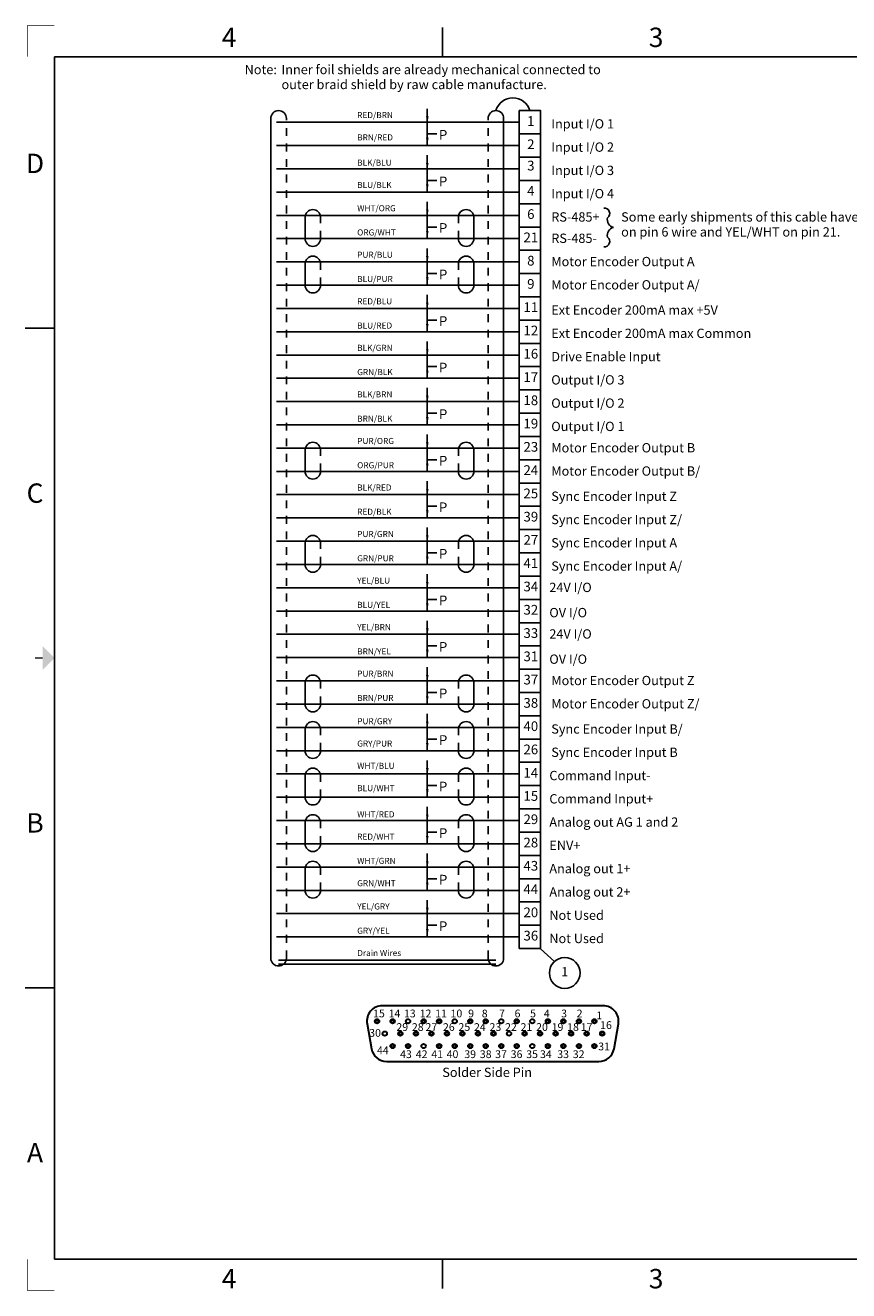
# Paper-space layout 'Layout1' of a CAD drawing. Extents: x 0 to 21.8, y 0 to 16.3.
# Drawn here: x 0 to 10.6, y 0 to 16.3 of the extents above; entities that cross this region are included whole.
import ezdxf
from ezdxf.enums import TextEntityAlignment as Align

# ---------------------------------------------------------------- set-up
doc = ezdxf.new("R2010")
doc.units = 0
doc.header["$LTSCALE"] = 0.375
doc.header["$MEASUREMENT"] = 0
doc.linetypes.add('HIDDEN', pattern=[0.375, 0.25, -0.125])
doc.layers.add('AM_VIS', color=7, linetype='CONTINUOUS', lineweight=30)
for name, color, linetype in [('BORDER', 1, 'CONTINUOUS'), ('PART', 1, 'CONTINUOUS'), ('TEXT', 2, 'CONTINUOUS')]:
    doc.layers.add(name, color=color, linetype=linetype)
doc.styles.get("Standard").update_dxf_attribs({"font": 'ARIAL.TTF'})
doc.styles.add('USER1', font='SIMPLEX')
doc.dimstyles.get("Standard").update_dxf_attribs({"dimtxt": 0.12, "dimasz": 0.1, "dimexe": 0.1, "dimexo": 0.05, "dimgap": 0.09, "dimtad": 0, "dimtih": 1, "dimtoh": 1, "dimdec": 3, "dimzin": 0, "dimdsep": 46, "dimtxsty": 'Standard', "dimcen": 0.09, "dimclrd": 256, "dimclre": 256, "dimclrt": 2, "dimadec": 0, "dimazin": 0, "dimtfac": 1, "dimtdec": 3, "dimtofl": 0, "dimtmove": 0, "dimatfit": 3, "dimfxl": 0, "dimtolj": 1, "dimtzin": 0, "dimarcsym": 0})

# ---------------------------------------------------------------- blocks, each defined once
blk = doc.blocks.new('_csizesh1')
at = {"layer": 'BORDER'}
for p, q in [((5.35, 15.9), (5.35, 16.275)), ((21.35, 15.9), (0.35, 15.9)), ((0.35, 15.9), (0.35, 0.4)), ((-0.025, 12.4), (0.35, 12.4)), ((-0.025, 3.9), (0.35, 3.9)), ((0.35, 0.4), (21.35, 0.4)), ((5.35, 0.025), (5.35, 0.4))]:
    blk.add_line(p, q, dxfattribs=at)
for points, const_width in [([(0.35, 16.3), (0, 16.3), (0, 15.9)], 0.01), ([(0.1, 8.15), (0.2, 8.15)], 0.02), ([(0.35, 0), (0, 0), (0, 0.4)], 0.01)]:
    blk.add_lwpolyline(points, dxfattribs=dict(at, const_width=const_width))
blk.add_solid([(0.2, 8), (0.2, 8.3), (0.35, 8.15)], dxfattribs=at)
for s, p in [('4', (2.6, 16.15)), ('3', (8.1, 16.15)), ('D', (0.1, 14.525)), ('C', (0.1, 10.275)), ('B', (0.1, 6.025)), ('A', (0.1, 1.775)), ('4', (2.6, 0.15)), ('3', (8.1, 0.15))]:
    blk.add_text(s, height=0.25, dxfattribs=at).set_placement(p, align=Align.MIDDLE_CENTER)
at = {"layer": 'TEXT'}
for tag, p, height in [('2P', (15.575, 1.549), 0.08), ('3P', (16.04, 1.528), 0.08), ('ANG', (16.648, 1.538), 0.08), ('FINISH1', (15.822, 1.209), 0.1), ('MATERIAL', (15.923, 1.367), 0.1), ('FINISH2', (15.218, 1.084), 0.1), ('DRNBY', (15.239, 0.767), 0.12), ('DATE', (16.239, 0.767), 0.12), ('SCALE', (17.522, 0.455), 0.12), ('SHTNO', (20.234, 0.468), 0.12)]:
    blk.add_attdef(tag, p, '', height=height, dxfattribs=at)
for tag, p in [('DESCRIPTION1', (19.281, 1.34)), ('DESCRIPTION2', (19.28, 1.137)), ('REF', (21.204, 0.739))]:
    blk.add_attdef(tag, text='', height=0.12, dxfattribs=at).set_placement(p, align=Align.CENTER)

psp = doc.layouts.get("Layout1")

# ---------------------------------------------------------------- linework, layer by layer
at = {"layer": 'AM_VIS'}
for p, q in [((7.4175, 3.6682), (4.5742, 3.6682)), ((4.3772, 3.4335), (4.4336, 3.1135)), ((7.558, 3.1135), (7.6144, 3.4335)), ((4.6306, 2.9482), (7.3611, 2.9482))]:
    psp.add_line(p, q, dxfattribs=at)
for centre in [(4.5058, 3.4682), (4.7058, 3.4682), (4.9058, 3.4682), (5.1058, 3.4682), (5.3058, 3.4682), (5.5058, 3.4682), (5.7058, 3.4682), (5.9058, 3.4682), (6.1058, 3.4682), (6.3058, 3.4682), (6.5058, 3.4682), (6.7058, 3.4682), (6.9058, 3.4682), (7.1058, 3.4682), (7.3058, 3.4682), (4.6058, 3.3082), (4.8058, 3.3082), (5.0058, 3.3082), (5.2058, 3.3082), (5.4058, 3.3082), (5.6058, 3.3082), (5.8058, 3.3082), (6.0058, 3.3082), (6.2058, 3.3082), (6.4058, 3.3082), (6.6058, 3.3082), (6.8058, 3.3082), (7.0058, 3.3082), (7.2058, 3.3082), (7.4058, 3.3082), (4.7058, 3.1482), (4.9058, 3.1482), (5.1058, 3.1482), (5.3058, 3.1482), (5.5058, 3.1482), (5.7058, 3.1482), (5.9058, 3.1482), (6.1058, 3.1482), (6.3058, 3.1482), (6.5058, 3.1482), (6.7058, 3.1482), (6.9058, 3.1482), (7.1058, 3.1482), (7.3058, 3.1482)]:
    psp.add_circle(centre, 0.028, dxfattribs=at)
for centre, start, end in [((4.5742, 3.4682), 90, 190), ((7.4175, 3.4682), 350, 90), ((4.6306, 3.1482), 190, 270), ((7.3611, 3.1482), 270, 350)]:
    psp.add_arc(centre, 0.2, start, end, dxfattribs=at)
at = {"layer": 'PART'}
for p, q in [((3.1375, 4.2803), (3.1375, 15.1053)), ((6.1367, 4.2803), (6.1367, 15.1053)), ((5.1529, 14.9053), (5.2779, 14.9053)), ((5.1529, 14.3053), (5.2779, 14.3053)), ((3.5784, 13.5553), (3.5784, 13.8303)), ((5.1529, 13.7053), (5.2779, 13.7053)), ((5.7529, 13.5553), (5.7529, 13.8303)), ((3.5784, 12.9553), (3.5784, 13.2303)), ((5.7529, 12.9553), (5.7529, 13.2303)), ((5.1529, 13.1053), (5.2779, 13.1053)), ((5.1529, 12.5053), (5.2779, 12.5053)), ((5.1529, 11.9053), (5.2779, 11.9053)), ((5.1529, 11.3053), (5.2779, 11.3053)), ((3.5784, 10.5553), (3.5784, 10.8303)), ((5.7529, 10.5553), (5.7529, 10.8303)), ((5.1529, 10.7053), (5.2779, 10.7053)), ((5.1529, 10.1053), (5.2779, 10.1053)), ((3.5784, 9.3553), (3.5784, 9.6303)), ((5.7529, 9.3553), (5.7529, 9.6303)), ((5.1529, 9.5053), (5.2779, 9.5053)), ((5.1529, 8.9053), (5.2779, 8.9053)), ((5.1529, 8.3053), (5.2779, 8.3053)), ((3.5784, 7.5553), (3.5784, 7.8303)), ((5.7529, 7.5553), (5.7529, 7.8303)), ((5.1529, 7.7053), (5.2779, 7.7053)), ((3.5784, 6.9553), (3.5784, 7.2303)), ((5.7529, 6.9553), (5.7529, 7.2303)), ((5.1529, 7.1053), (5.2779, 7.1053)), ((3.5784, 6.3553), (3.5784, 6.6303)), ((5.7529, 6.3553), (5.7529, 6.6303)), ((5.1529, 6.5053), (5.2779, 6.5053)), ((3.5784, 5.7553), (3.5784, 6.0303)), ((5.1529, 5.9053), (5.2779, 5.9053)), ((5.7529, 5.7553), (5.7529, 6.0303)), ((3.5784, 5.1553), (3.5784, 5.4303)), ((5.7529, 5.1553), (5.7529, 5.4303)), ((5.1529, 5.3053), (5.2779, 5.3053)), ((5.1529, 4.7053), (5.2779, 4.7053))]:
    psp.add_line(p, q, dxfattribs=at)
at = {"layer": 'PART', "linetype": 'HIDDEN'}
for p, q in [((3.3375, 4.2803), (3.3375, 15.1053)), ((5.9367, 4.2803), (5.9367, 15.1053)), ((3.7784, 13.5553), (3.7784, 13.8303)), ((5.5529, 13.5553), (5.5529, 13.8303)), ((3.7784, 12.9553), (3.7784, 13.2303)), ((5.5529, 12.9553), (5.5529, 13.2303)), ((3.7784, 10.5553), (3.7784, 10.8303)), ((5.5529, 10.5553), (5.5529, 10.8303)), ((3.7784, 9.3553), (3.7784, 9.6303)), ((5.5529, 9.3553), (5.5529, 9.6303)), ((3.7784, 7.5553), (3.7784, 7.8303)), ((5.5529, 7.5553), (5.5529, 7.8303)), ((3.7784, 6.9553), (3.7784, 7.2303)), ((5.5529, 6.9553), (5.5529, 7.2303)), ((3.7784, 6.3553), (3.7784, 6.6303)), ((5.5529, 6.3553), (5.5529, 6.6303)), ((3.7784, 5.7553), (3.7784, 6.0303)), ((5.5529, 5.7553), (5.5529, 6.0303)), ((3.7784, 5.1553), (3.7784, 5.4303)), ((5.5529, 5.1553), (5.5529, 5.4303))]:
    psp.add_line(p, q, dxfattribs=at)
at = {"layer": 'PART'}
psp.add_lwpolyline([(6.3367, 4.4053), (6.6117, 4.4053), (6.6117, 15.2053), (6.3367, 15.2053)], close=True, dxfattribs=at)
for points in [[(6.6117, 15.2053), (6.3367, 15.2053)], [(6.6117, 15.2053), (6.3367, 15.2053)], [(3.2125, 15.0553), (6.3367, 15.0553)], [(6.6117, 14.9053), (6.3367, 14.9053)], [(3.2125, 14.7553), (6.3367, 14.7553)], [(6.6117, 14.6053), (6.3367, 14.6053)], [(3.2125, 14.4553), (6.3367, 14.4553)], [(6.6117, 14.3053), (6.3367, 14.3053)], [(3.2125, 14.1553), (6.3367, 14.1553)], [(6.6117, 14.0053), (6.3367, 14.0053)], [(3.2125, 13.8553), (6.3367, 13.8553)], [(6.6117, 13.7053), (6.3367, 13.7053)], [(3.2125, 13.5553), (6.3367, 13.5553)], [(6.6117, 13.4053), (6.3367, 13.4053)], [(3.2125, 13.2553), (6.3367, 13.2553)], [(6.6117, 13.1053), (6.3367, 13.1053)], [(3.2125, 12.9553), (6.3367, 12.9553)], [(6.6117, 12.8053), (6.3367, 12.8053)], [(3.2125, 12.6553), (6.3367, 12.6553)], [(6.6117, 12.5053), (6.3367, 12.5053)], [(3.2125, 12.3553), (6.3367, 12.3553)], [(6.6117, 12.2053), (6.3367, 12.2053)], [(3.2125, 12.0553), (6.3367, 12.0553)], [(3.2125, 11.7553), (6.3367, 11.7553)], [(6.6117, 11.9053), (6.3367, 11.9053)], [(6.6117, 11.6053), (6.3367, 11.6053)], [(3.2125, 11.4553), (6.3367, 11.4553)], [(6.6117, 11.3053), (6.3367, 11.3053)], [(3.2125, 11.1553), (6.3367, 11.1553)], [(6.6117, 11.0053), (6.3367, 11.0053)], [(3.2125, 10.8553), (6.3367, 10.8553)], [(6.6117, 10.7053), (6.3367, 10.7053)], [(3.2125, 10.5553), (6.3367, 10.5553)], [(6.6117, 10.4053), (6.3367, 10.4053)], [(3.2125, 10.2553), (6.3367, 10.2553)], [(3.2125, 9.9553), (6.3367, 9.9553)], [(6.6117, 10.1053), (6.3367, 10.1053)], [(6.6117, 9.8053), (6.3367, 9.8053)], [(3.2125, 9.6553), (6.3367, 9.6553)], [(6.6117, 9.5053), (6.3367, 9.5053)], [(3.2125, 9.3553), (6.3367, 9.3553)], [(6.6117, 9.2053), (6.3367, 9.2053)], [(3.2125, 9.0553), (6.3367, 9.0553)], [(6.6117, 8.9053), (6.3367, 8.9053)], [(3.2125, 8.7553), (6.3367, 8.7553)], [(6.6117, 8.6053), (6.3367, 8.6053)], [(3.2125, 8.4553), (6.3367, 8.4553)], [(3.2125, 8.1553), (6.3367, 8.1553)], [(6.6117, 8.3053), (6.3367, 8.3053)], [(6.6117, 8.0053), (6.3367, 8.0053)], [(3.2125, 7.8553), (6.3367, 7.8553)], [(6.6117, 7.7053), (6.3367, 7.7053)], [(3.2125, 7.5553), (6.3367, 7.5553)], [(6.6117, 7.4053), (6.3367, 7.4053)], [(3.2125, 7.2553), (6.3367, 7.2553)], [(6.6117, 7.1053), (6.3367, 7.1053)], [(3.2125, 6.9553), (6.3367, 6.9553)], [(6.6117, 6.8053), (6.3367, 6.8053)], [(3.2125, 6.6553), (6.3367, 6.6553)], [(6.6117, 6.5053), (6.3367, 6.5053)], [(3.2125, 6.3553), (6.3367, 6.3553)], [(6.6117, 6.2053), (6.3367, 6.2053)], [(3.2125, 6.0553), (6.3367, 6.0553)], [(6.6117, 5.9053), (6.3367, 5.9053)], [(3.2125, 5.7553), (6.3367, 5.7553)], [(6.6117, 5.6053), (6.3367, 5.6053)], [(3.2125, 5.4553), (6.3367, 5.4553)], [(6.6117, 5.3053), (6.3367, 5.3053)], [(3.2125, 5.1553), (6.3367, 5.1553)], [(6.6117, 5.0053), (6.3367, 5.0053)], [(3.2125, 4.8553), (6.3367, 4.8553)], [(6.6117, 4.7053), (6.3367, 4.7053)], [(3.2125, 4.5553), (6.3367, 4.5553)], [(3.2375, 4.2553), (6.0367, 4.2553)], [(3.2375, 4.2053), (6.0367, 4.2053)]]:
    psp.add_lwpolyline(points, dxfattribs=at)
at = {"layer": 'PART', "const_width": 0.0325}
for points in [[(4.4833, 3.4682, 1), (4.5258, 3.4682, 1)], [(4.6833, 3.4682, 1), (4.7258, 3.4682, 1)], [(5.1271, 3.4682, -1), (5.0846, 3.4682, -1)], [(5.3271, 3.4682, -1), (5.2846, 3.4682, -1)], [(5.7271, 3.4682, -1), (5.6846, 3.4682, -1)], [(5.9271, 3.4682, -1), (5.8846, 3.4682, -1)], [(6.3271, 3.4682, -1), (6.2846, 3.4682, -1)], [(6.6833, 3.4682, 1), (6.7258, 3.4682, 1)], [(6.9271, 3.4682, -1), (6.8846, 3.4682, -1)], [(7.1271, 3.4682, -1), (7.0846, 3.4682, -1)], [(7.3271, 3.4682, -1), (7.2846, 3.4682, -1)], [(4.8271, 3.3082, -1), (4.7846, 3.3082, -1)], [(5.0271, 3.3082, -1), (4.9846, 3.3082, -1)], [(5.2271, 3.3082, -1), (5.1846, 3.3082, -1)], [(5.4271, 3.3082, -1), (5.3846, 3.3082, -1)], [(5.6271, 3.3082, -1), (5.5846, 3.3082, -1)], [(5.8271, 3.3082, -1), (5.7846, 3.3082, -1)], [(6.0271, 3.3082, -1), (5.9846, 3.3082, -1)], [(6.4271, 3.3082, -1), (6.3846, 3.3082, -1)], [(6.6271, 3.3082, -1), (6.5846, 3.3082, -1)], [(6.8271, 3.3082, -1), (6.7846, 3.3082, -1)], [(7.0271, 3.3082, -1), (6.9846, 3.3082, -1)], [(7.2271, 3.3082, -1), (7.1846, 3.3082, -1)], [(7.4271, 3.3082, -1), (7.3846, 3.3082, -1)], [(4.7271, 3.1482, -1), (4.6846, 3.1482, -1)], [(4.9271, 3.1482, -1), (4.8846, 3.1482, -1)], [(5.3271, 3.1482, -1), (5.2846, 3.1482, -1)], [(5.5271, 3.1482, -1), (5.4846, 3.1482, -1)], [(5.7271, 3.1482, -1), (5.6846, 3.1482, -1)], [(5.9271, 3.1482, -1), (5.8846, 3.1482, -1)], [(6.1271, 3.1482, -1), (6.0846, 3.1482, -1)], [(6.3271, 3.1482, -1), (6.2846, 3.1482, -1)], [(6.7271, 3.1482, -1), (6.6846, 3.1482, -1)], [(6.9271, 3.1482, -1), (6.8846, 3.1482, -1)], [(7.1271, 3.1482, -1), (7.0846, 3.1482, -1)], [(7.3271, 3.1482, -1), (7.2846, 3.1482, -1)]]:
    psp.add_lwpolyline(points, format="xyb", close=True, dxfattribs=at)
at = {"layer": 'PART'}
for centre, start, end in [((3.2375, 15.1053), 0, 180), ((6.0367, 15.1053), 0, 180), ((3.6784, 13.8303), 0, 180), ((5.6529, 13.8303), 0, 180), ((3.6784, 13.5553), 180, 360), ((5.6529, 13.5553), 180, 360), ((3.6784, 13.2303), 0, 180), ((5.6529, 13.2303), 0, 180), ((3.6784, 12.9553), 180, 360), ((5.6529, 12.9553), 180, 360), ((3.6784, 10.8303), 0, 180), ((5.6529, 10.8303), 0, 180), ((3.6784, 10.5553), 180, 360), ((5.6529, 10.5553), 180, 360), ((3.6784, 9.6303), 0, 180), ((5.6529, 9.6303), 0, 180), ((3.6784, 9.3553), 180, 360), ((5.6529, 9.3553), 180, 360), ((3.6784, 7.8303), 0, 180), ((5.6529, 7.8303), 0, 180), ((3.6784, 7.5553), 180, 360), ((5.6529, 7.5553), 180, 360), ((3.6784, 7.2303), 0, 180), ((5.6529, 7.2303), 0, 180), ((3.6784, 6.9553), 180, 360), ((5.6529, 6.9553), 180, 360), ((3.6784, 6.6303), 0, 180), ((5.6529, 6.6303), 0, 180), ((3.6784, 6.3553), 180, 360), ((5.6529, 6.3553), 180, 360), ((3.6784, 6.0303), 0, 180), ((5.6529, 6.0303), 0, 180), ((3.6784, 5.7553), 180, 360), ((5.6529, 5.7553), 180, 360), ((3.6784, 5.4303), 0, 180), ((5.6529, 5.4303), 0, 180), ((3.6784, 5.1553), 180, 360), ((5.6529, 5.1553), 180, 360), ((3.2375, 4.2803), 180, 360), ((6.0367, 4.2803), 180, 360)]:
    psp.add_arc(centre, 0.1, start, end, dxfattribs=at)
at = {"layer": 'TEXT', "color": 2}
psp.add_line((6.6117, 4.4009), (6.7913, 4.2382), dxfattribs=at)
psp.add_circle((6.9238, 4.0904), 0.1985, dxfattribs=at)
at = {"layer": 'TEXT', "color": 5}
for centre, radius, start, end in [((6.2555, 15.1416), 0.2279, 16.2484, 163.7516), ((7.433, 13.8807), 0.0698, 307.05653, 96.54629), ((7.575, 13.8), 0.1031, 165.96376, 255.96376), ((7.433, 13.5193), 0.0698, 263.45371, 52.94347), ((7.575, 13.6), 0.1031, 104.03624, 194.03624)]:
    psp.add_arc(centre, radius, start, end, dxfattribs=at)

# ---------------------------------------------------------------- block references
psp.add_blockref('_csizesh1', (0, 0), dxfattribs=at)

# ---------------------------------------------------------------- texts
for s, height, p in [('Note: ', 0.12, (2.8, 15.675)), ('Inner foil shields are already mechanical connected to', 0.12, (3.275, 15.675)), ('outer braid shield by raw cable manufacture.', 0.12, (3.275, 15.4822)), ('Input I/O 1', 0.12, (6.75, 14.975)), ('Input I/O 2', 0.12, (6.75, 14.675)), ('Input I/O 3', 0.12, (6.75, 14.375)), ('Input I/O 4', 0.12, (6.75, 14.075)), ('RS-485+', 0.12, (6.75, 13.775)), ('Some early shipments of this cable have WHT/YEL', 0.12, (7.65, 13.775)), ('on pin 6 wire and YEL/WHT on pin 21.', 0.12, (7.65, 13.5822)), ('RS-485-', 0.12, (6.75, 13.5)), ('Motor Encoder Output A', 0.12, (6.75, 13.2)), ('Motor Encoder Output A/', 0.12, (6.75, 12.9)), ('Ext Encoder 200mA max +5V', 0.12, (6.75, 12.575)), ('Ext Encoder 200mA max Common', 0.12, (6.75, 12.275)), ('Drive Enable Input', 0.12, (6.75, 11.975)), ('Output I/O 3', 0.12, (6.75, 11.675)), ('Output I/O 2', 0.12, (6.75, 11.375)), ('Output I/O 1', 0.12, (6.75, 11.075)), ('Motor Encoder Output B', 0.12, (6.75, 10.8)), ('Motor Encoder Output B/', 0.12, (6.75, 10.5)), ('Sync Encoder Input Z', 0.12, (6.75, 10.175)), ('Sync Encoder Input Z/', 0.12, (6.75, 9.875)), ('Sync Encoder Input A', 0.12, (6.75, 9.575)), ('Sync Encoder Input A/', 0.12, (6.75, 9.275)), ('24V I/O', 0.12, (6.725, 9)), ('OV I/O', 0.12, (6.725, 8.675)), ('24V I/O', 0.12, (6.725, 8.4)), ('OV I/O', 0.12, (6.725, 8.075)), ('Motor Encoder Output Z', 0.12, (6.75, 7.8)), ('Motor Encoder Output Z/', 0.12, (6.75, 7.5)), ('Sync Encoder Input B/', 0.12, (6.75, 7.175)), ('Sync Encoder Input B', 0.12, (6.75, 6.875)), ('Command Input-', 0.12, (6.725, 6.575)), ('Command Input+', 0.12, (6.725, 6.275)), ('Analog out AG 1 and 2', 0.12, (6.725, 5.975)), ('ENV+', 0.12, (6.725, 5.675)), ('Analog out 1+', 0.12, (6.725, 5.375)), ('Analog out 2+', 0.12, (6.725, 5.075)), ('Not Used', 0.12, (6.725, 4.775)), ('Not Used', 0.12, (6.725, 4.475)), ('15', 0.1, (4.4546, 3.5182)), ('14', 0.1, (4.6546, 3.5182)), ('13', 0.1, (4.8521, 3.5182)), ('12', 0.1, (5.0546, 3.5182)), ('11', 0.1, (5.2546, 3.5182)), ('10', 0.1, (5.4521, 3.5182)), ('9', 0.1, (5.6796, 3.5182)), ('8', 0.1, (5.8546, 3.5182)), ('7', 0.1, (6.0771, 3.5182)), ('6', 0.1, (6.2771, 3.5182)), ('5', 0.1, (6.4771, 3.5182)), ('4', 0.1, (6.6546, 3.5182)), ('3', 0.1, (6.8771, 3.5182)), ('2', 0.1, (7.0771, 3.5182)), ('1', 0.1, (7.3296, 3.4932)), ('29', 0.1, (4.7546, 3.3432)), ('28', 0.1, (4.9546, 3.3432)), ('27', 0.1, (5.1296, 3.3432)), ('26', 0.1, (5.3546, 3.3432)), ('25', 0.1, (5.5546, 3.3432)), ('24', 0.1, (5.7546, 3.3432)), ('23', 0.1, (5.9546, 3.3432)), ('22', 0.1, (6.1546, 3.3432)), ('21', 0.1, (6.3546, 3.3432)), ('20', 0.1, (6.5546, 3.3432)), ('19', 0.1, (6.7546, 3.3432)), ('18', 0.1, (6.9546, 3.3432)), ('17', 0.1, (7.1296, 3.3432)), ('16', 0.1, (7.3796, 3.3682)), ('30', 0.1, (4.4046, 3.2682)), ('44', 0.1, (4.5046, 3.0432)), ('31', 0.1, (7.3546, 3.0932)), ('43', 0.1, (4.8021, 2.9932)), ('42', 0.1, (5.0046, 2.9932)), ('41', 0.1, (5.2046, 2.9932)), ('40', 0.1, (5.4021, 2.9932)), ('39', 0.1, (5.6296, 2.9932)), ('38', 0.1, (5.8296, 2.9932)), ('37', 0.1, (6.0271, 2.9932)), ('36', 0.1, (6.2271, 2.9932)), ('35', 0.1, (6.4271, 2.9932)), ('34', 0.1, (6.6046, 2.9932)), ('33', 0.1, (6.8271, 2.9932)), ('32', 0.1, (7.0271, 2.9932))]:
    psp.add_text(s, height=height, dxfattribs=at).set_placement(p)
at = {"layer": 'TEXT', "style": 'USER1'}
for s, height, p in [('RED/BRN', 0.07812, (4.25, 15.1085)), ('BRN/RED', 0.07812, (4.25, 14.821)), ('BLK/BLU', 0.07812, (4.25, 14.496)), ('BLU/BLK', 0.07812, (4.25, 14.2085)), ('WHT/ORG', 0.07812, (4.25, 13.9085)), ('ORG/WHT', 0.07812, (4.25, 13.596)), ('PUR/BLU', 0.07812, (4.25, 13.3085)), ('BLU/PUR', 0.07812, (4.25, 12.996)), ('RED/BLU', 0.07812, (4.25, 12.7085)), ('BLU/RED', 0.07812, (4.25, 12.396)), ('BLK/GRN', 0.07812, (4.25, 12.1085)), ('GRN/BLK', 0.07812, (4.25, 11.796)), ('BLK/BRN', 0.07812, (4.25, 11.5085)), ('BRN/BLK', 0.07812, (4.25, 11.196)), ('PUR/ORG', 0.07812, (4.25, 10.9085)), ('ORG/PUR', 0.07812, (4.25, 10.596)), ('BLK/RED', 0.07812, (4.25, 10.3085)), ('RED/BLK', 0.07812, (4.25, 9.996)), ('PUR/GRN', 0.07812, (4.25, 9.7085)), ('GRN/PUR', 0.07812, (4.25, 9.396)), ('YEL/BLU', 0.07812, (4.25, 9.1085)), ('BLU/YEL', 0.07812, (4.25, 8.796)), ('YEL/BRN', 0.07812, (4.25, 8.5085)), ('BRN/YEL', 0.07812, (4.25, 8.196)), ('PUR/BRN', 0.07812, (4.25, 7.9085)), ('BRN/PUR', 0.07812, (4.25, 7.596)), ('PUR/GRY', 0.07812, (4.25, 7.296)), ('GRY/PUR', 0.07812, (4.25, 7.0085)), ('WHT/BLU', 0.07812, (4.25, 6.721)), ('BLU/WHT', 0.07812, (4.25, 6.4335)), ('WHT/RED', 0.07812, (4.25, 6.096)), ('RED/WHT', 0.07812, (4.25, 5.8085)), ('WHT/GRN', 0.07812, (4.25, 5.496)), ('GRN/WHT', 0.07812, (4.25, 5.2085)), ('YEL/GRY', 0.07812, (4.25, 4.9085)), ('GRY/YEL', 0.07812, (4.25, 4.596)), ('Drain Wires', 0.078125, (4.25, 4.3085))]:
    psp.add_text(s, height=height, dxfattribs=at).set_placement(p)
at = {"layer": 'TEXT'}
for s, p in [('1', (6.4867, 15.0553)), ('2', (6.4867, 14.7553)), ('3', (6.4867, 14.4803)), ('4', (6.4867, 14.1553)), ('6', (6.4867, 13.8553)), ('21', (6.4867, 13.5553)), ('8', (6.4867, 13.2553)), ('9', (6.4867, 12.9553)), ('11', (6.4867, 12.6553)), ('12', (6.4867, 12.3553)), ('16', (6.4867, 12.0553)), ('17', (6.4867, 11.7553)), ('18', (6.4867, 11.4553)), ('19', (6.4867, 11.1553)), ('23', (6.4867, 10.8553)), ('24', (6.4867, 10.5553)), ('25', (6.4867, 10.2553)), ('39', (6.4867, 9.9553)), ('27', (6.4867, 9.6553)), ('41', (6.4867, 9.3553)), ('34', (6.4867, 9.0553)), ('32', (6.4867, 8.7553)), ('33', (6.4867, 8.4553)), ('31', (6.4867, 8.1553)), ('37', (6.4867, 7.8553)), ('38', (6.4867, 7.5553)), ('40', (6.4867, 7.2553)), ('26', (6.4867, 6.9553)), ('14', (6.4867, 6.6553)), ('15', (6.4867, 6.3553)), ('29', (6.4867, 6.0553)), ('28', (6.4867, 5.7553)), ('43', (6.4867, 5.4553)), ('44', (6.4867, 5.1553)), ('20', (6.4867, 4.8553)), ('36', (6.4867, 4.5553))]:
    psp.add_text(s, height=0.125, dxfattribs=at).set_placement(p, align=Align.MIDDLE)
for p in [(5.3029, 14.8303), (5.3029, 14.2303), (5.3029, 13.6303), (5.3029, 13.0303), (5.3029, 12.4303), (5.3029, 11.8303), (5.3029, 11.2303), (5.3029, 10.6303), (5.3029, 10.0303), (5.3029, 9.4303), (5.3029, 8.8303), (5.3029, 8.2303), (5.3029, 7.6303), (5.3029, 7.0303), (5.3029, 6.4303), (5.3029, 5.8303), (5.3029, 5.2303), (5.3029, 4.6303)]:
    psp.add_text('P', height=0.125, dxfattribs=at).set_placement(p)
at = {"layer": 'TEXT', "color": 2}
psp.add_text('1', height=0.12, dxfattribs=at).set_placement((6.9238, 4.0904), align=Align.MIDDLE)
psp.add_text('Solder Side Pin', height=0.12, dxfattribs=at).set_placement((5.346, 2.7494))

# ---------------------------------------------------------------- leaders
at = {"layer": 'PART'}
for points in [[(5.1529, 15.0303), (5.1529, 15.2303)], [(5.1529, 14.7553), (5.1529, 15.0303)], [(5.1529, 14.4303), (5.1529, 14.6303)], [(5.1529, 14.1553), (5.1529, 14.4303)], [(5.1529, 13.8303), (5.1529, 14.0303)], [(5.1529, 13.5553), (5.1529, 13.8303)], [(5.1529, 13.2303), (5.1529, 13.4303)], [(5.1529, 12.9553), (5.1529, 13.2303)], [(5.1529, 12.6303), (5.1529, 12.8303)], [(5.1529, 12.6303), (5.1529, 12.8303)], [(5.1529, 12.3553), (5.1529, 12.6303)], [(5.1529, 12.0303), (5.1529, 12.2303)], [(5.1529, 12.0303), (5.1529, 12.2303)], [(5.1529, 11.7553), (5.1529, 12.0303)], [(5.1529, 11.4303), (5.1529, 11.6303)], [(5.1529, 11.4303), (5.1529, 11.6303)], [(5.1529, 11.1553), (5.1529, 11.4303)], [(5.1529, 10.8303), (5.1529, 11.0303)], [(5.1529, 10.8303), (5.1529, 11.0303)], [(5.1529, 10.5553), (5.1529, 10.8303)], [(5.1529, 10.2303), (5.1529, 10.4303)], [(5.1529, 10.2303), (5.1529, 10.4303)], [(5.1529, 9.9553), (5.1529, 10.2303)], [(5.1529, 9.6303), (5.1529, 9.8303)], [(5.1529, 9.6303), (5.1529, 9.8303)], [(5.1529, 9.3553), (5.1529, 9.6303)], [(5.1529, 9.0303), (5.1529, 9.2303)], [(5.1529, 9.0303), (5.1529, 9.2303)], [(5.1529, 8.7553), (5.1529, 9.0303)], [(5.1529, 8.4303), (5.1529, 8.6303)], [(5.1529, 8.4303), (5.1529, 8.6303)], [(5.1529, 8.1553), (5.1529, 8.4303)], [(5.1529, 7.8303), (5.1529, 8.0303)], [(5.1529, 7.8303), (5.1529, 8.0303)], [(5.1529, 7.5553), (5.1529, 7.8303)], [(5.1529, 7.2303), (5.1529, 7.4303)], [(5.1529, 6.9553), (5.1529, 7.2303)], [(5.1529, 6.6303), (5.1529, 6.8303)], [(5.1529, 6.3553), (5.1529, 6.6303)], [(5.1529, 6.0303), (5.1529, 6.2303)], [(5.1529, 5.7553), (5.1529, 6.0303)], [(5.1529, 5.4303), (5.1529, 5.6303)], [(5.1529, 5.1553), (5.1529, 5.4303)], [(5.1529, 4.8303), (5.1529, 5.0303)], [(5.1529, 4.8303), (5.1529, 5.0303)], [(5.1529, 4.5553), (5.1529, 4.8303)]]:
    psp.add_leader(points, dimstyle='Standard', dxfattribs=at)

doc.saveas('drawing.dxf')
